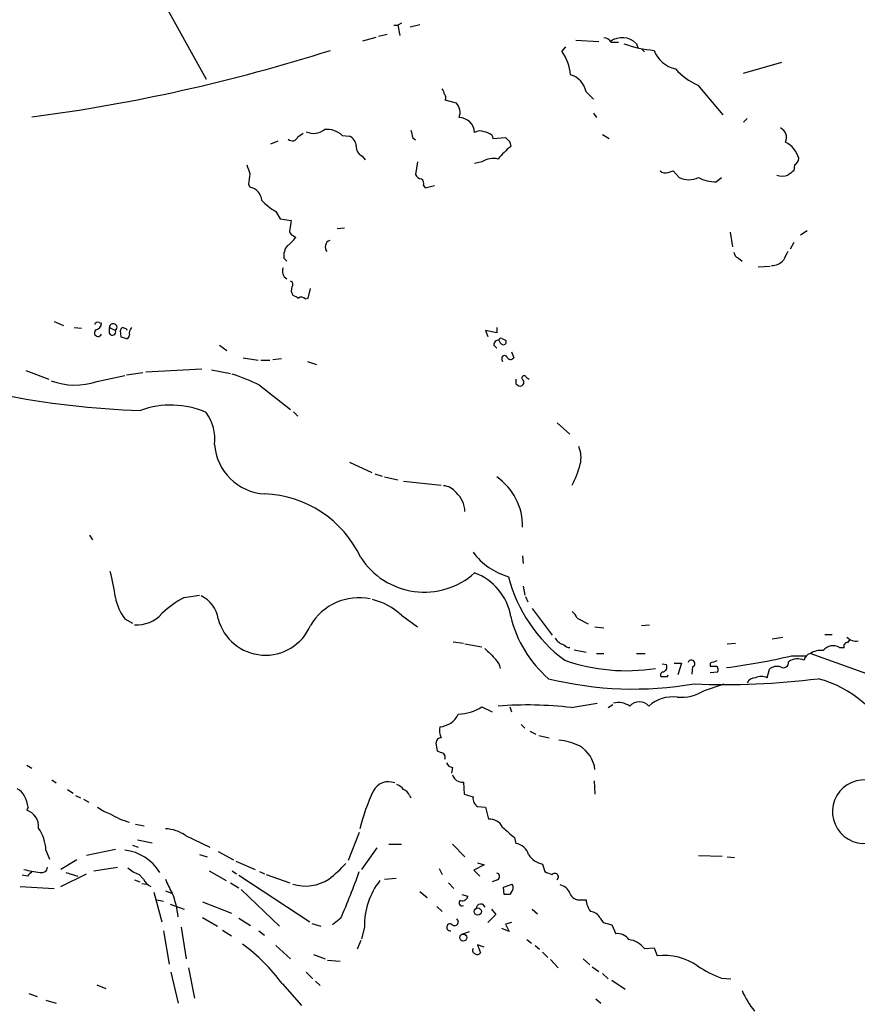
# Model space of a CAD drawing. Extents: x 1 to 971, y 1 to 887.
# Drawn here: x 269 to 365, y 306 to 418 of the extents above; entities that cross this region are included whole.
import ezdxf

# ---------------------------------------------------------------- set-up
doc = ezdxf.new("R2010")
doc.units = 0
doc.header["$MEASUREMENT"] = 0
doc.layers.add('MAIN', color=5, linetype='CONTINUOUS')

msp = doc.modelspace()

# ---------------------------------------------------------------- linework, layer by layer
at = {"layer": 'MAIN'}
for p, q in [((284.3953, 422.3173), (290.322, 411.6493)), ((311.8273, 417.83), (312.2507, 417.83)), ((312.674, 418.084), (312.2507, 417.83)), ((312.2507, 417.83), (312.5047, 416.6447)), ((313.69, 417.6607), (314.7907, 417.9147)), ((308.2713, 416.052), (309.7953, 416.4753)), ((310.0493, 416.56), (311.0653, 416.814)), ((331.47, 415.3747), (331.0467, 414.8667)), ((332.6553, 416.1367), (335.28, 415.9673)), ((336.7193, 415.8827), (337.566, 415.8827)), ((339.598, 415.7133), (339.7673, 415.29)), ((340.1907, 415.1207), (340.5293, 414.782)), ((351.8747, 412.3267), (356.2773, 413.5967)), ((346.6253, 410.972), (349.504, 407.5853)), ((333.8407, 410.21), (334.6873, 409.3633)), ((317.6693, 409.2787), (318.9393, 408.94)), ((334.6873, 407.7547), (335.026, 407.2467)), ((352.298, 407.162), (351.8747, 406.7387)), ((300.8207, 405.0453), (301.4133, 405.4687)), ((305.9007, 405.2147), (306.7473, 405.13)), ((313.944, 404.9607), (314.2827, 404.7067)), ((323.088, 405.2147), (323.1727, 404.876)), ((323.1727, 404.876), (324.612, 404.9607)), ((335.7033, 405.2993), (336.4653, 404.876)), ((298.5347, 404.5373), (297.688, 404.1987)), ((325.12, 404.4527), (325.2047, 403.9447)), ((308.1867, 402.844), (308.5253, 402.4207)), ((314.5367, 402.1667), (314.2827, 400.7273)), ((321.9027, 402.1667), (321.056, 401.9973)), ((357.7167, 401.828), (357.632, 401.1507)), ((343.2387, 400.9813), (343.8313, 401.1507)), ((343.8313, 401.1507), (344.5087, 400.3887)), ((348.742, 399.8807), (349.3347, 400.3887)), ((295.148, 399.6267), (295.3173, 399.288)), ((315.214, 399.4573), (315.3833, 399.2033)), ((315.3833, 399.2033), (316.484, 399.4573)), ((298.2807, 396.494), (298.7887, 395.6473)), ((298.7887, 395.6473), (300.0587, 395.478)), ((300.3127, 393.7), (300.5667, 393.5307)), ((305.308, 394.5467), (306.1547, 394.6313)), ((350.3507, 394.1233), (350.6047, 392.43)), ((359.156, 394.2927), (358.394, 393.7847)), ((357.632, 392.938), (357.2087, 392.176)), ((299.212, 391.16), (299.5507, 390.8213)), ((351.282, 391.16), (351.7053, 390.8213)), ((353.568, 390.144), (354.9227, 390.2287)), ((302.006, 386.588), (302.26, 387.6887)), ((301.6673, 386.5033), (302.006, 386.588)), ((272.8807, 383.8787), (273.9813, 383.4553)), ((278.0453, 383.794), (278.2993, 383.7093)), ((275.1667, 383.2013), (276.0133, 383.1167)), ((279.2307, 383.2013), (279.908, 382.8627)), ((279.2307, 382.524), (279.2307, 383.2013)), ((280.5853, 382.1007), (280.5007, 382.8627)), ((323.596, 382.6087), (322.326, 382.8627)), ((322.326, 382.8627), (322.58, 382.1853)), ((323.596, 383.2013), (323.596, 382.6087)), ((324.1887, 381.9313), (324.612, 381.762)), ((291.846, 381.1693), (292.6927, 380.5767)), ((323.2573, 381.1693), (323.596, 380.8307)), ((325.2893, 380.4073), (325.5433, 379.73)), ((294.5553, 379.73), (296.2487, 379.476)), ((296.5873, 379.476), (297.6033, 379.476)), ((297.942, 379.5607), (298.958, 379.6453)), ((301.9213, 379.3067), (302.9373, 378.968)), ((324.1887, 379.5607), (324.2733, 379.3067)), ((269.6633, 378.2907), (272.288, 377.2747)), ((281.178, 377.7827), (283.0407, 378.0367)), ((283.3793, 378.1213), (289.814, 378.46)), ((290.9147, 378.3753), (293.116, 377.952)), ((277.7913, 377.0207), (281.0087, 377.698)), ((325.7973, 376.7667), (326.136, 376.5127)), ((326.9827, 377.5287), (327.3213, 377.2747)), ((296.418, 376.5973), (299.974, 373.8033)), ((300.3127, 373.5493), (300.8207, 373.0413)), ((330.5387, 372.2793), (331.978, 371.0093)), ((306.7473, 367.792), (309.2873, 366.6067)), ((309.626, 366.4373), (310.4727, 366.1833)), ((310.7267, 366.0987), (312.2507, 365.76)), ((312.928, 365.5907), (317.246, 365.1673)), ((276.9447, 359.41), (277.2833, 358.902)), ((326.5593, 357.0393), (326.644, 356.1927)), ((326.644, 353.568), (326.8133, 352.552)), ((287.782, 352.298), (289.56, 352.552)), ((326.898, 352.3827), (327.152, 351.79)), ((327.66, 351.028), (329.946, 347.98)), ((281.0087, 349.8427), (281.8553, 349.3347)), ((312.674, 350.266), (314.5367, 348.9113)), ((332.8247, 349.9273), (334.0947, 349.25)), ((334.8567, 348.9113), (335.8727, 348.8267)), ((340.1907, 349.0807), (341.122, 349.1653)), ((355.1767, 347.5567), (356.362, 347.726)), ((361.188, 348.0647), (362.0347, 348.0647)), ((363.8127, 347.1333), (364.0667, 347.3873)), ((318.6007, 347.218), (319.786, 347.0487)), ((319.9553, 346.964), (321.9027, 346.6253)), ((332.486, 346.2867), (333.8407, 346.0327)), ((350.012, 346.964), (350.9433, 347.0487)), ((362.8813, 346.5407), (363.3893, 346.5407)), ((335.026, 345.8633), (335.8727, 345.8633)), ((339.598, 345.8633), (340.614, 345.8633)), ((357.378, 345.6093), (359.0713, 345.6093)), ((373.38, 340.868), (359.4947, 345.8633)), ((342.5613, 344.678), (343.0693, 344.5933)), ((343.916, 344.7627), (344.7627, 344.7627)), ((344.7627, 344.7627), (344.3393, 343.408)), ((346.0327, 344.3393), (345.948, 343.4927)), ((348.0647, 344.7627), (348.0647, 344.424)), ((354.584, 343.0693), (354.838, 344.0853)), ((343.154, 343.2387), (343.2387, 343.408)), ((348.9113, 343.7467), (348.0647, 343.662)), ((347.3873, 341.63), (349.6733, 342.392)), ((321.9027, 339.7673), (323.088, 339.1747)), ((325.12, 339.7673), (325.2893, 339.1747)), ((332.1473, 339.6827), (335.1107, 340.1907)), ((336.3807, 339.6827), (336.8887, 340.0213)), ((326.39, 337.7353), (326.8133, 337.312)), ((327.406, 336.9733), (328.0833, 336.6347)), ((328.422, 336.4653), (329.6073, 336.2113)), ((316.8227, 334.6873), (316.6533, 335.6187)), ((317.1613, 334.518), (316.8227, 334.6873)), ((269.748, 333.0787), (270.3407, 332.74)), ((318.516, 332.8247), (318.4313, 332.1473)), ((272.6267, 331.3853), (273.1347, 331.0467)), ((319.786, 331.1313), (319.8707, 329.7767)), ((334.772, 331.3007), (334.8567, 329.7767)), ((274.4047, 330.2847), (275.082, 329.8613)), ((275.336, 329.6073), (275.9287, 329.3533)), ((313.6053, 329.6073), (313.7747, 329.3533)), ((269.9173, 328.2527), (269.748, 327.914)), ((276.2673, 329.184), (276.86, 328.8453)), ((321.3947, 328.3373), (322.326, 328.2527)), ((322.326, 328.2527), (322.6647, 326.898)), ((282.194, 326.3053), (283.21, 326.136)), ((287.9513, 325.0353), (290.7453, 323.6807)), ((307.848, 325.374), (306.578, 322.1567)), ((281.8553, 323.9347), (282.5327, 323.6807)), ((282.448, 324.5273), (284.1413, 324.1887)), ((311.2347, 324.0193), (312.674, 324.0193)), ((318.516, 324.0193), (319.9553, 322.58)), ((325.628, 324.7813), (325.7973, 324.104)), ((271.9493, 323.342), (272.3727, 322.326)), ((279.908, 323.4267), (276.606, 322.7493)), ((289.56, 322.834), (290.4067, 322.58)), ((291.6767, 323.1727), (293.4547, 322.2413)), ((309.88, 323.596), (308.102, 321.1407)), ((346.71, 322.7493), (349.4193, 322.6647)), ((350.012, 322.58), (350.8587, 322.4953)), ((275.5053, 322.2413), (273.6427, 321.1407)), ((293.7087, 322.072), (295.91, 321.1407)), ((322.1567, 321.6487), (320.9713, 321.056)), ((321.3947, 321.9027), (322.1567, 321.6487)), ((328.8453, 321.7333), (329.0993, 320.8867)), ((269.8327, 320.3787), (269.24, 320.4633)), ((273.6427, 319.1933), (276.606, 320.6327)), ((274.2353, 320.802), (275.59, 320.3787)), ((277.4527, 320.9713), (280.162, 321.3947)), ((282.6173, 320.548), (283.1253, 320.04)), ((290.6607, 320.9713), (292.608, 319.8707)), ((293.2853, 320.9713), (293.7933, 320.6327)), ((294.0473, 320.4633), (302.1753, 315.1293)), ((296.418, 320.8867), (297.0107, 320.6327)), ((297.18, 320.548), (299.8893, 319.6167)), ((316.992, 321.2253), (317.3307, 320.548)), ((320.9713, 321.056), (321.6487, 320.3787)), ((268.986, 319.1933), (272.8807, 318.9393)), ((282.1093, 319.9553), (282.702, 319.7013)), ((282.956, 319.532), (283.464, 319.4473)), ((293.116, 319.6167), (294.0473, 319.024)), ((310.7267, 320.04), (312.0813, 320.1247)), ((318.0927, 319.6167), (318.6853, 318.9393)), ((323.6807, 319.9553), (323.088, 319.7013)), ((324.358, 319.1087), (325.374, 319.4473)), ((284.3107, 318.516), (285.242, 315.1293)), ((285.6653, 318.6853), (286.3427, 318.4313)), ((294.3013, 318.8547), (298.704, 314.6213)), ((314.7907, 318.6007), (315.6373, 317.9233)), ((319.6167, 318.262), (320.294, 318.0927)), ((324.4427, 318.262), (324.358, 319.1087)), ((325.2047, 318.4313), (325.12, 318.262)), ((284.6493, 317.6693), (285.4113, 317.5)), ((286.1733, 317.1613), (287.782, 316.5687)), ((289.8987, 317.4153), (293.2007, 316.1453)), ((316.738, 316.9073), (317.3307, 316.3147)), ((321.9873, 317.1613), (322.2413, 316.8227)), ((333.248, 317.6693), (333.8407, 317.6693)), ((323.5113, 315.976), (322.58, 315.0447)), ((323.0033, 316.5687), (323.5113, 315.976)), ((327.66, 316.5687), (328.2527, 316.0607)), ((289.8987, 315.6373), (291.592, 314.6213)), ((294.0473, 315.5527), (295.402, 314.706)), ((302.4293, 314.96), (303.4453, 314.6213)), ((305.7313, 315.5527), (304.8, 314.7907)), ((325.2893, 315.0447), (324.612, 314.8753)), ((324.612, 314.8753), (325.0353, 314.0287)), ((335.4493, 315.5527), (335.788, 315.0447)), ((335.788, 315.0447), (336.804, 314.7907)), ((336.804, 314.7907), (337.2273, 313.7747)), ((285.4113, 314.1133), (286.0887, 310.3033)), ((287.4433, 314.5367), (288.036, 310.896)), ((292.1847, 314.198), (293.2007, 313.5207)), ((296.3333, 314.1133), (297.0107, 313.6053)), ((308.4407, 314.5367), (308.102, 313.182)), ((319.7013, 313.7747), (320.4633, 314.0287)), ((325.0353, 314.0287), (324.1887, 314.3673)), ((298.2807, 312.42), (299.974, 310.896)), ((308.0173, 313.0127), (307.594, 311.9967)), ((322.1567, 312.2507), (321.3947, 312.5047)), ((321.3947, 312.5047), (321.7333, 311.5733)), ((327.0673, 313.0973), (327.5753, 312.674)), ((327.9987, 312.42), (328.5067, 311.9967)), ((302.5987, 311.404), (303.9533, 310.896)), ((328.8453, 311.658), (329.438, 311.0653)), ((340.5293, 312.0813), (341.63, 312.166)), ((341.63, 312.166), (341.9687, 311.2347)), ((304.2073, 310.7267), (305.6467, 310.642)), ((329.7767, 310.8113), (330.6233, 309.88)), ((333.502, 310.896), (334.264, 310.2187)), ((286.258, 309.372), (287.1047, 305.816)), ((288.29, 309.88), (288.9673, 306.4087)), ((301.752, 309.372), (302.514, 308.61)), ((334.518, 309.9647), (335.28, 309.4567)), ((335.7033, 309.2027), (336.3807, 308.61)), ((277.7913, 307.9327), (278.8073, 307.5093)), ((299.0427, 308.0173), (301.244, 305.562)), ((302.8527, 308.356), (303.3607, 307.848)), ((336.804, 308.4407), (338.328, 307.4247)), ((349.3347, 308.6947), (350.4353, 308.61)), ((270.002, 306.9167), (270.9333, 306.578)), ((271.9493, 306.1547), (273.1347, 305.816)), ((334.9413, 306.324), (335.534, 305.816))]:
    msp.add_line(p, q, dxfattribs=at)
for centre, radius in [((321.4282, 316.3082), 0.412), ((319.7658, 313.3343), 0.4011)]:
    msp.add_circle(centre, radius, dxfattribs=at)
for centre, radius, start, end in [((335.788, 415.2901), 1.1039, 32.469202, 85.599304), ((337.9719, 414.1546), 2.2526, 43.787629, 126.415607), ((342.8232, 428.6749), 13.7754, 250.207683, 265.030908), ((244.8393, 602.3859), 196.7146, 277.448591, 287.669114), ((326.4379, 411.5933), 5.653, 5.725923, 35.384272), ((344.7725, 416.1143), 3.3508, 200.308884, 258.16559), ((349.6462, 417.7545), 7.4248, 221.499603, 245.991989), ((331.3116, 409.6862), 2.5827, 11.701055, 73.093156), ((316.6272, 409.8964), 0.9594, 3.561805, 42.837328), ((317.2885, 409.5751), 0.4825, 322.104189, 52.130224), ((317.865, 407.8446), 1.5343, 337.064725, 45.557175), ((319.2987, 405.4884), 1.7584, 2.115067, 90.674497), ((355.6, 404.9606), 1.2123, 335.229811, 65.22552), ((300.1941, 405.2485), 0.6586, 223.960386, 342.032649), ((302.6115, 407.4217), 1.98, 244.272278, 309.415434), ((304.0803, 403.1401), 2.76, 48.734008, 94.396954), ((306.1612, 403.9101), 1.3534, 5.052994, 64.338079), ((525.5044, 447.708), 215.8359, 191.194034, 191.423222), ((321.691, 404.4953), 1.2339, 67.826965, 120.97172), ((321.6706, 403.3324), 2.3563, 53.019707, 78.094435), ((451.8659, 531.7066), 179.6053, 224.885409, 225.114592), ((308.616, 403.8756), 1.1173, 172.093261, 247.40538), ((330.5864, 397.1236), 8.6885, 128.272674, 141.727326), ((355.0513, 401.5484), 3.34, 18.171305, 60.407041), ((549.1478, 485.9699), 267.7346, 198.316967, 198.54615), ((323.215, 400.2401), 2.3311, 76.345282, 124.260661), ((357.2701, 402.676), 0.9585, 297.773576, 354.852115), ((591.5364, 357.8974), 299.3116, 171.756654, 171.985854), ((315.0388, 401.0298), 0.8144, 201.805329, 264.446932), ((342.9001, 401.7646), 0.8534, 226.001755, 293.377559), ((345.6094, 402.6464), 2.5117, 244.009306, 295.988644), ((348.7703, 404.3117), 4.4311, 242.292227, 269.634067), ((356.3197, 402.8845), 2.33, 254.184986, 285.815014), ((484.2812, 231.5878), 211.6403, 126.756633, 126.985837), ((295.0459, 397.6826), 1.6282, 2.865744, 80.404618), ((314.5791, 399.669), 0.6693, 341.559637, 55.310261), ((302.9275, 404.0339), 8.8568, 225.065871, 238.354694), ((553.9738, 352.62), 257.5067, 170.419421, 170.648604), ((300.5, 394.3027), 0.6311, 165.380272, 252.736416), ((301.0379, 391.4049), 1.8422, 139.583567, 187.639241), ((297.5586, 395.6074), 3.6553, 304.620009, 325.379991), ((304.7682, 392.43), 0.8215, 111.937402, 218.20228), ((351.5841, 391.9158), 0.8139, 185.534773, 248.212969), ((610.7005, 264.4141), 283.981, 153.320357, 153.54954), ((355.1214, 392.0906), 1.7776, 269.052303, 318.208529), ((300.0164, 389.6501), 0.9787, 155.286189, 241.586241), ((299.8329, 388.1402), 0.4195, 317.724474, 70.347095), ((301.0006, 387.4665), 0.9425, 155.455419, 214.941222), ((385.2366, 556.0722), 189.3057, 243.31696, 243.546156), ((301.2319, 386.056), 0.6243, 45.772378, 121.546171), ((277.8901, 383.4694), 0.3598, 64.446281, 168.683821), ((277.5584, 383.6741), 0.7417, 281.532613, 2.720065), ((279.6627, 383.2187), 0.4324, 304.568588, 182.3065), ((277.9183, 382.5945), 0.4114, 120.954202, 337.83652), ((279.5694, 382.6934), 0.3786, 206.571817, 26.565051), ((280.7547, 382.9191), 0.2602, 49.410647, 192.519254), ((280.9662, 382.8202), 0.2995, 8.157154, 98.100341), ((281.0933, 382.3547), 0.4234, 270, 0), ((282.4896, 382.5242), 0.9876, 136.715078, 189.882955), ((238.4893, 255.016), 133.8753, 71.443693, 71.672876), ((323.8359, 381.1834), 0.5788, 88.604026, 181.395974), ((324.0617, 381.762), 0.2117, 53.124688, 180), ((324.5062, 381.8784), 0.6664, 190.058778, 249.544581), ((324.3792, 381.5503), 0.3147, 250.332702, 42.282263), ((324.4952, 379.6639), 0.3234, 27.793196, 198.608623), ((325.1881, 380.0042), 0.4487, 204.977557, 322.333315), ((285.1321, 353.257), 25.9257, 64.194512, 71.67037), ((275.2863, 384.4852), 7.8736, 249.601775, 288.551158), ((452.7972, 377.0207), 127.0002, 179.885409, 180.114592), ((326.2771, 376.936), 0.4462, 251.565051, 34.694341), ((326.7428, 377.4299), 0.2594, 22.383739, 247.616261), ((285.3996, 466.685), 93.003, 258.400787, 268.390075), ((286.2378, 364.2021), 10.123, 66.205662, 109.932671), ((286.2808, 370.4915), 5.0171, 352.354417, 36.342738), ((297.3818, 370.2859), 6.1459, 184.310187, 266.538228), ((330.235, 368.3171), 3.0302, 345.101103, 24.423455), ((323.115, 370.1171), 10.374, 331.501588, 345.604627), ((319.7564, 360.4812), 6.8043, 358.821892, 55.647124), ((317.3599, 363.0777), 2.0099, 38.203019, 86.002936), ((316.8637, 362.0276), 3.093, 1.698953, 47.850173), ((296.5125, 351.4387), 12.7224, 25.271523, 87.755757), ((315.2958, 361.5481), 8.6522, 212.730014, 311.739677), ((327.0638, 362.0949), 7.721, 216.866187, 254.116477), ((257.1646, 349.2899), 22.9415, 7.534355, 15.087178), ((318.9427, 349.1164), 6.3383, 8.897294, 70.523612), ((341.5777, 358.9037), 17.1579, 194.289745, 233.555939), ((285.289, 353.2359), 5.4621, 189.88724, 218.405557), ((292.6729, 342.9655), 10.5364, 117.657766, 134.850423), ((288.2867, 349.3622), 3.4238, 8.067388, 65.080866), ((307.8227, 345.8038), 6.4561, 78.426215, 149.498323), ((307.7636, 345.1019), 7.126, 46.44254, 76.955423), ((282.3705, 353.0196), 3.8631, 266.123081, 318.013339), ((297.1001, 351.291), 5.6135, 194.951733, 336.811595), ((338.5582, 353.3374), 13.7411, 193.641129, 228.886602), ((331.0035, 349.1223), 1.9912, 23.846208, 51.904188), ((331.6454, 348.3972), 1.5566, 209.053174, 257.205686), ((364.7721, 348.7416), 1.4566, 224.207251, 278.922318), ((640.351, 663.2957), 448.9779, 224.8854, 225.114601), ((332.0412, 347.5139), 0.9752, 220.596197, 266.284406), ((362.1352, 345.3526), 1.4029, 57.872106, 142.737202), ((363.7788, 346.71), 0.4247, 85.421237, 203.492649), ((321.904, 343.7474), 2.1571, 11.297951, 41.829859), ((338.4352, 365.2436), 21.3404, 250.709713, 279.069927), ((345.9057, 344.7203), 0.4016, 288.434949, 161.565051), ((340.6427, 416.4904), 72.8299, 277.324185, 283.284472), ((358.0821, 343.4019), 1.8517, 66.605568, 124.275372), ((359.7547, 344.9501), 0.9495, 105.892347, 170.837269), ((360.7223, 343.9375), 2.2838, 82.542958, 122.515448), ((342.4344, 344.3816), 0.6693, 288.432242, 18.440363), ((411.9406, 154.4049), 200.789, 108.320339, 108.54954), ((348.4034, 513.7739), 169.3502, 269.885409, 270.114558), ((348.4879, 344.0007), 0.4937, 329.040224, 59.024302), ((355.727, 342.9423), 1.448, 74.744881, 127.874984), ((356.4506, 344.829), 0.5976, 235.022902, 9.924121), ((339.2785, 382.5404), 40.741, 256.145386, 279.784295), ((342.6885, 343.408), 0.3414, 97.152081, 209.726148), ((342.773, 533.7385), 190.5002, 269.885409, 270.114592), ((349.74, 428.4598), 86.1405, 267.64606, 277.126081), ((353.1806, 342.1177), 0.9528, 87.070332, 157.86583), ((353.9066, 341.8207), 1.4205, 61.518946, 118.477509), ((357, 330.2225), 13.2141, 24.102401, 74.973284), ((343.7342, 336.9139), 3.9882, 82.500956, 132.549013), ((344.6613, 346.0165), 5.1645, 265.484469, 301.858975), ((318.9697, 344.3952), 5.4791, 272.338884, 302.365083), ((327.0658, 295.6793), 44.2958, 83.412678, 94.273091), ((337.5236, 337.9259), 2.3307, 55.730387, 103.65704), ((339.9366, 338.8444), 1.4922, 42.47153, 137.525878), ((316.9725, 339.9105), 2.4314, 272.456184, 335.977694), ((318.7706, 337.0608), 1.7453, 166.058505, 209.126348), ((317.2319, 335.6327), 0.5788, 88.604026, 181.386078), ((329.9178, 328.7037), 7.2965, 64.328723, 83.782772), ((331.2761, 332.159), 3.6042, 6.559107, 59.990503), ((317.1613, 333.9676), 0.5503, 337.386542, 90), ((318.5945, 333.6348), 0.8139, 201.787031, 264.465227), ((319.6802, 332.3484), 1.2217, 197.648905, 274.968116), ((311.1924, 329.2416), 1.9432, 68.265387, 153.28067), ((311.362, 329.0573), 1.9897, 38.08865, 66.16616), ((365.6976, 327.7568), 3.6385, 76.904469, 294.376446), ((268.0549, 328.9301), 1.5564, 22.381136, 67.627074), ((265.7651, 327.5743), 4.2073, 9.279185, 27.587668), ((329.3007, 320.6836), 21.9714, 154.57862, 166.541339), ((312.6316, 329.3111), 1.0177, 16.919786, 73.067804), ((405.0561, 583.6146), 267.7503, 251.448775, 251.677951), ((322.0322, 329.2991), 1.1539, 173.086234, 236.462798), ((281.2925, 332.9656), 5.821, 234.060697, 250.143371), ((269.1339, 326.037), 1.9749, 355.498494, 71.883404), ((283.6152, 334.5865), 8.297, 238.785051, 255.349406), ((322.7983, 325.274), 1.6295, 25.156023, 94.702905), ((621.288, 664.0346), 450.0085, 228.698585, 228.927778), ((267.0818, 323.1307), 4.8721, 2.485671, 34.381877), ((285.4118, 321.2268), 4.5775, 56.304725, 86.825377), ((325.5961, 322.4253), 1.6907, 13.988573, 83.165436), ((280.3512, 317.9248), 5.457, 31.820187, 83.079708), ((329.5086, 324.4284), 2.7755, 215.06085, 256.173539), ((295.5782, 331.6317), 14.5527, 307.199752, 317.595824), ((271.9775, 329.973), 9.1981, 253.786962, 265.601056), ((397.0866, 193.6328), 179.6053, 134.885409, 135.114591), ((271.4813, 321.4041), 0.6374, 250.831696, 359.155097), ((284.396, 324.9518), 4.7495, 230.065919, 248.00616), ((237.2865, 345.8008), 74.8307, 336.157724, 340.552715), ((323.5431, 320.3257), 0.3952, 290.379542, 82.306667), ((414.1924, 532.3792), 227.9691, 248.082823, 248.31202), ((330.2544, 320.2637), 0.4194, 312.671557, 137.328443), ((284.5224, 320.5904), 1.5016, 201.502403, 248.497598), ((292.3743, 322.2331), 7.0584, 198.102012, 212.58998), ((301.6673, 324.1891), 4.9554, 253.115145, 303.144902), ((316.8225, 314.7061), 8.3835, 141.972286, 181.157816), ((324.664, 319.0435), 0.8168, 311.451203, 29.628292), ((330.548, 317.8574), 1.5409, 21.867006, 77.660345), ((276.8297, 314.5923), 10.3369, 6.274268, 21.801204), ((319.6643, 318.1826), 0.6361, 250.052295, 351.874993), ((324.7813, 148.9621), 169.3002, 89.885375, 90.114591), ((333.0194, 318.7276), 1.0827, 195.882157, 282.189006), ((319.6167, 317.2884), 0.3413, 119.757374, 299.734472), ((321.828, 316.5505), 0.6312, 75.382563, 162.719079), ((336.2788, 317.8111), 2.4422, 183.328575, 217.7863), ((334.2294, 314.9665), 1.3535, 25.665737, 84.943162), ((318.2717, 314.5073), 0.4011, 66.553832, 280.777615), ((318.7699, 315.1294), 0.4233, 216.886139, 53.113861), ((337.4096, 312.1319), 1.6529, 35.736334, 96.332153), ((281.4124, 294.959), 21.9396, 36.526376, 53.473624), ((338.4121, 310.4399), 2.679, 37.78532, 82.725898), ((321.2112, 311.8696), 0.3874, 146.880041, 259.51391), ((321.3986, 311.8003), 0.4044, 230.386678, 325.854122), ((342.773, 304.6551), 6.6286, 54.467246, 96.969344), ((354.7295, 322.8719), 15.169, 237.706102, 249.166855), ((361.9072, 311.8275), 11.1796, 204.140559, 218.390875)]:
    msp.add_arc(centre, radius, start, end, dxfattribs=at)

doc.saveas('drawing.dxf')
